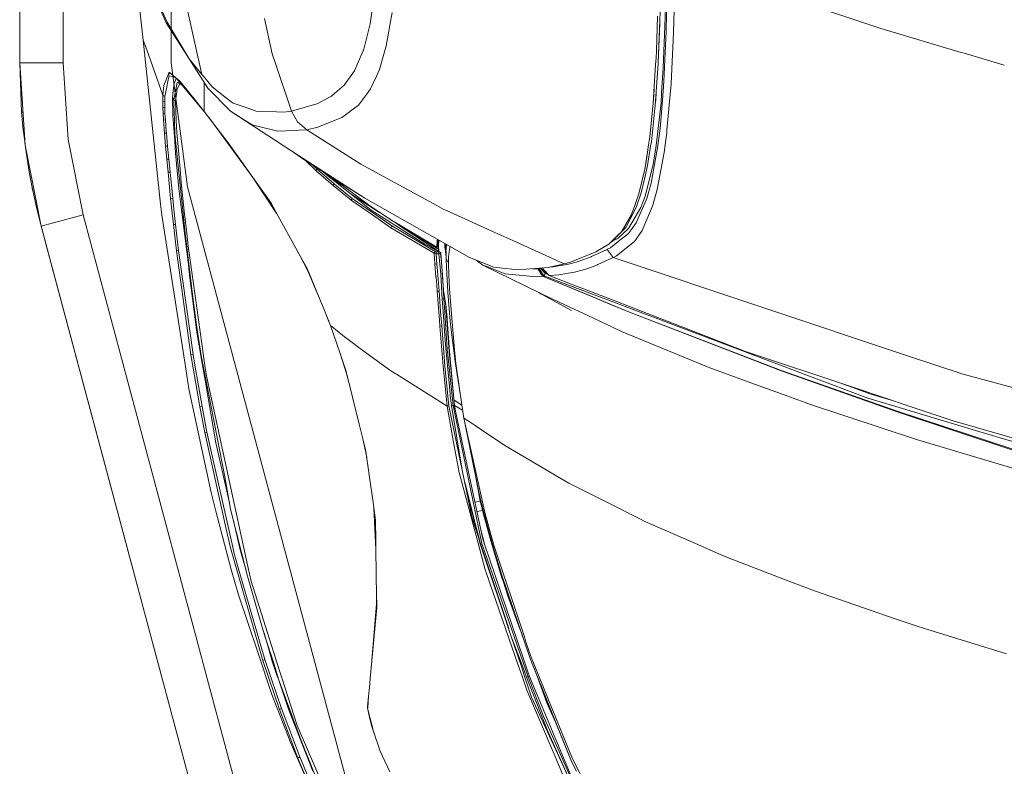
# Model space of a CAD drawing. Units: millimetres. Extents: x 967 to 8440, y -1530 to 1653.
# Drawn here: x 977 to 1373, y -994 to -694 of the extents above; entities that cross this region are included whole.
import ezdxf

# ---------------------------------------------------------------- set-up
doc = ezdxf.new("R2010")
doc.units = ezdxf.units.MM
doc.layers.add('1', color=7, linetype='Continuous', true_color=0xffffff)

msp = doc.modelspace()

# ---------------------------------------------------------------- linework, layer by layer
at = {"layer": '1', "color": 18, "linetype": 'Continuous', "lineweight": 13}
for p, q in [((994.200038, 711.175842), (994.200038, -711.175876)), ((1037.750052, 711.175842), (1037.750052, -711.175876)), ((976.749943, -711.175876), (976.749943, 439.200027)), ((1026.456162, -701.948079), (1022.514984, -665.556999)), ((1240.820453, -669.685277), (1240.062639, -699.090811)), ((1240.820453, -669.685277), (1323.476717, -697.310778)), ((1237.748191, -670.109244), (1237.088606, -697.966489)), ((1027.674958, -676.359984), (1035.731479, -694.99782)), ((1050.128385, -715.764257), (1043.427631, -685.595068)), ((1119.590566, -683.298381), (1118.012115, -694.469246)), ((1236.543104, -696.293267), (1236.826703, -688.849064)), ((1034.144923, -690.310153), (1036.184713, -694.70826)), ((1075.300142, -693.29861), (1078.400657, -707.494827)), ((1126.681492, -690.793964), (1125.782654, -695.903274)), ((1233.114526, -706.351074), (1233.539864, -692.355546)), ((1234.511539, -693.973573), (1234.642312, -690.678331)), ((1044.951841, -709.459575), (1035.731479, -694.99782)), ((1044.951841, -709.459575), (1036.184713, -694.70826)), ((1115.193889, -706.132086), (1117.873475, -695.450278)), ((1118.012115, -694.469246), (1117.873475, -695.450278)), ((1125.782654, -695.903274), (1125.358388, -698.314222)), ((1233.831331, -711.111339), (1234.511539, -693.973573)), ((1233.831331, -711.111339), (1234.469458, -695.273551)), ((1234.511539, -693.973573), (1234.469458, -695.273551)), ((1236.543104, -696.293267), (1235.903665, -713.079067)), ((1355.844185, -706.910463), (1323.476717, -697.310778)), ((1125.358388, -698.314222), (1124.307916, -704.285356)), ((1237.076685, -698.46824), (1236.16223, -718.493553)), ((1237.088606, -697.966489), (1237.076685, -698.46824)), ((1240.062639, -699.090811), (1239.176676, -716.551396)), ((1026.456162, -701.948079), (1027.886674, -705.930027)), ((1026.456162, -701.948079), (1033.514783, -768.008562)), ((1121.85888, -712.8872), (1124.307916, -704.285356)), ((1027.886674, -705.930027), (1034.448788, -724.195393)), ((1044.951841, -709.459575), (1052.538201, -721.313747)), ((1050.128385, -715.764257), (1044.951841, -709.459575)), ((1078.400657, -707.494827), (1078.814523, -708.726075)), ((1078.814523, -708.726077), (1078.814547, -708.726147)), ((1078.814548, -708.726148), (1079.15847, -709.749313)), ((1113.093778, -710.907968), (1115.111038, -706.320318)), ((1115.111038, -706.320318), (1115.193889, -706.132086)), ((1232.823893, -711.740585), (1232.978389, -709.296437)), ((1233.114526, -706.351074), (1232.978389, -709.296437)), ((1357.11281, -707.286688), (1355.844185, -706.910463)), ((1373.229153, -712.066563), (1357.11281, -707.286688)), ((976.749943, -711.175876), (977.523612, -730.984168)), ((981.860923, -711.175876), (976.749943, -711.175876)), ((978.919791, -744.304615), (976.749943, -711.175876)), ((981.931256, -711.175876), (981.860923, -711.175876)), ((994.200038, -711.175876), (981.931256, -711.175876)), ((994.200038, -711.175876), (996.220635, -742.028611)), ((1044.316338, -761.091011), (1037.750052, -711.175876)), ((1079.556748, -710.933956), (1079.15847, -709.749313)), ((1079.556748, -710.933956), (1086.160943, -730.579528)), ((1111.553237, -714.411768), (1113.093778, -710.907968)), ((1121.85888, -712.8872), (1121.601745, -713.79033)), ((1232.823893, -711.740585), (1232.125327, -722.796591)), ((1233.801529, -711.555036), (1232.6781, -728.294464)), ((1233.801529, -711.555036), (1233.18021, -720.842513)), ((1233.801529, -711.555036), (1233.831331, -711.111339)), ((1235.255882, -723.186227), (1235.903665, -713.079067)), ((1034.810826, -720.262619), (1036.461875, -716.167422)), ((1036.418721, -718.613061), (1036.800906, -716.716977)), ((1036.994025, -714.847716), (1036.461875, -716.167422)), ((1036.461875, -716.167422), (1037.179099, -715.010261)), ((1036.800906, -716.716977), (1036.883399, -716.30803)), ((1036.883399, -716.30803), (1037.04457, -716.356071)), ((1036.994025, -714.847716), (1039.382026, -716.945025)), ((1037.953541, -716.626676), (1037.04457, -716.356071)), ((1037.175447, -715.007053), (1037.156507, -715.003284)), ((1039.566174, -717.106749), (1037.953541, -716.626676)), ((1039.792747, -717.30573), (1039.300844, -718.559655)), ((1041.387841, -718.70658), (1039.382026, -716.945025)), ((1040.018983, -717.504416), (1048.123762, -727.267774)), ((1050.704762, -716.466221), (1050.128385, -715.764257)), ((1054.28426, -720.825943), (1050.704762, -716.466221)), ((1107.398793, -720.134529), (1111.553237, -714.411768)), ((1120.511219, -716.206404), (1118.064806, -721.62691)), ((1120.511219, -716.206404), (1121.601745, -713.79033)), ((1239.176676, -716.551396), (1239.024565, -719.548019)), ((1034.448788, -724.195393), (1034.798667, -720.29266)), ((1034.798667, -720.29266), (1034.810826, -720.262619)), ((1035.979435, -720.792206), (1035.429522, -723.520132)), ((1036.418721, -718.613061), (1035.979435, -720.792206)), ((1038.805649, -720.583769), (1038.427278, -723.285409)), ((1038.805649, -720.583769), (1038.971588, -719.398888)), ((1039.300844, -718.559655), (1038.971588, -719.398888)), ((1040.137574, -718.983265), (1039.562151, -721.921893)), ((1040.446803, -721.124264), (1040.121242, -721.76108)), ((1040.549085, -718.965205), (1040.137574, -718.983265)), ((1040.446803, -721.124264), (1041.235611, -719.581338)), ((1040.549085, -718.965205), (1041.207637, -718.936319)), ((1040.747806, -719.248863), (1042.173829, -720.100234)), ((1041.536585, -719.719784), (1041.235611, -719.581338)), ((1041.387841, -718.70658), (1048.016593, -726.91116)), ((1051.006716, -718.920704), (1051.014587, -720.688852)), ((1051.03831, -726.019355), (1051.014587, -720.688852)), ((1061.67464, -730.526777), (1052.538201, -721.313747)), ((1061.96551, -726.770195), (1054.28426, -720.825943)), ((1104.55887, -722.597452), (1107.398793, -720.134529)), ((1232.206897, -721.505604), (1232.081696, -724.244448)), ((1232.6781, -728.294464), (1233.18021, -720.842513)), ((1236.16223, -718.493553), (1235.661074, -724.594327)), ((1239.024565, -719.548019), (1237.385675, -738.208624)), ((1034.448788, -724.195393), (1034.393951, -726.516815)), ((1034.448788, -724.195393), (1034.82537, -724.422368)), ((1034.82537, -724.422368), (1035.201833, -724.649342)), ((1035.201833, -724.649342), (1035.129234, -726.8478)), ((1035.429522, -723.520132), (1035.201833, -724.649342)), ((1038.388059, -723.963948), (1038.326666, -725.022706)), ((1038.326666, -725.022706), (1038.410231, -731.832298)), ((1038.633291, -725.76819), (1038.326666, -725.022706)), ((1038.427278, -723.285409), (1038.388059, -723.963948)), ((1038.752362, -726.057681), (1039.562151, -721.921893)), ((1039.504096, -726.48439), (1039.961621, -722.738954)), ((1039.961621, -722.738954), (1040.068433, -721.864315)), ((1040.068433, -721.864315), (1040.121242, -721.76108)), ((1099.4421, -726.034675), (1102.282189, -724.501577)), ((1102.282194, -724.501574), (1102.497384, -724.385413)), ((1102.497384, -724.385413), (1104.55887, -722.597452)), ((1116.374537, -723.880383), (1114.738986, -726.060959)), ((1116.374537, -723.880383), (1118.064806, -721.62691)), ((1231.828734, -727.491053), (1232.125327, -722.796591)), ((1231.828734, -727.491053), (1232.081696, -724.244448)), ((1233.027443, -723.109764), (1232.841775, -726.21605)), ((1235.661074, -724.594327), (1234.593436, -737.591001)), ((1234.996244, -727.23821), (1235.255882, -723.186227)), ((1034.393951, -726.516815), (1034.423158, -728.984507)), ((1035.129234, -726.8478), (1034.393951, -726.516815)), ((1034.423158, -728.984507), (1035.152599, -729.201647)), ((1034.423158, -728.984507), (1034.519359, -731.530996)), ((1035.129234, -726.8478), (1035.152599, -729.201647)), ((1035.152599, -729.201647), (1035.16905, -729.602846)), ((1038.752362, -726.057681), (1038.633295, -725.768198)), ((1038.752362, -726.057681), (1039.128229, -726.271065)), ((1038.814563, -727.726951), (1038.752362, -726.057681)), ((1039.057895, -734.257253), (1038.814567, -727.727078)), ((1039.504096, -726.48439), (1039.128229, -726.271065)), ((1039.802834, -734.336408), (1039.504096, -726.48439)), ((1048.016593, -726.91116), (1051.058933, -730.676802)), ((1050.962744, -730.557744), (1048.123762, -727.267774)), ((1051.03831, -726.019355), (1051.058933, -730.676802)), ((1061.96551, -726.770195), (1062.719867, -727.354022)), ((1062.719867, -727.354022), (1067.075416, -728.895219)), ((1071.988746, -730.633827), (1067.075416, -728.895219)), ((1086.160943, -730.579528), (1096.449062, -727.650317)), ((1096.449062, -727.650317), (1096.816823, -727.451833)), ((1096.816823, -727.451833), (1097.970888, -726.828846)), ((1097.970888, -726.828846), (1099.4421, -726.034676)), ((1109.731307, -730.752123), (1113.155886, -728.171559)), ((1114.738986, -726.060959), (1113.155886, -728.171559)), ((1230.491444, -740.77973), (1231.828734, -727.491053)), ((1231.100246, -742.897483), (1232.546851, -729.509326)), ((1232.546851, -729.509326), (1232.6781, -728.294464)), ((1232.841775, -726.21605), (1232.777958, -726.812445)), ((1233.085558, -744.474562), (1234.996244, -727.23821)), ((977.523612, -730.984168), (978.044666, -730.943408)), ((977.523612, -730.984168), (978.177594, -738.067227)), ((1034.519359, -731.530996), (1035.253093, -731.658789)), ((1034.519359, -731.530996), (1034.665033, -734.134885)), ((1035.253093, -731.658789), (1035.16905, -729.602846)), ((1035.253093, -731.658789), (1035.407826, -734.198543)), ((1038.415834, -732.28571), (1038.410231, -731.832298)), ((1038.415834, -732.28571), (1039.173409, -742.469343)), ((1051.058933, -730.676802), (1061.109349, -743.89604)), ((1070.634052, -757.35304), (1052.736885, -732.8838)), ((1061.67464, -730.526777), (1067.509338, -734.310421)), ((1061.67464, -730.526777), (1088.95199, -748.489948)), ((1080.201074, -730.89573), (1071.988746, -730.633827)), ((1080.201074, -730.89573), (1083.086416, -730.98776)), ((1083.086416, -730.98776), (1086.160943, -730.579528)), ((1086.160943, -730.579528), (1088.621661, -734.819266)), ((1106.501862, -733.1858), (1103.776261, -734.264406)), ((1109.487101, -730.936142), (1106.501862, -733.1858)), ((1109.487101, -730.936142), (1109.731297, -730.752131)), ((1034.665033, -734.134885), (1035.407826, -734.198543)), ((1034.665033, -734.134885), (1035.044596, -739.39273)), ((1035.407826, -734.198543), (1035.766646, -738.829943)), ((1039.057895, -734.257253), (1039.265081, -739.816996)), ((1039.805338, -734.402271), (1039.802834, -734.336408)), ((1039.986297, -739.161285), (1039.805338, -734.402271)), ((1067.509338, -734.310421), (1070.328519, -736.138614)), ((1073.636696, -736.944171), (1070.328519, -736.138614)), ((1073.636696, -736.944171), (1080.645725, -738.65095)), ((1088.621661, -734.819266), (1092.316791, -738.050374)), ((1096.747085, -737.046274), (1092.316791, -738.050374)), ((1103.776261, -734.264406), (1096.747085, -737.046274)), ((978.80161, -742.500249), (978.177594, -738.067227)), ((978.919791, -744.304615), (978.523831, -740.526906)), ((1035.044596, -739.39273), (1035.809562, -739.384028)), ((1035.044596, -739.39273), (1035.488054, -744.661065)), ((1035.766646, -738.829943), (1035.809562, -739.384028)), ((1035.809562, -739.384028), (1036.271021, -744.620117)), ((1039.265081, -739.816996), (1040.723488, -753.943893)), ((1039.986297, -739.161285), (1040.513441, -745.010706)), ((1080.645725, -738.65095), (1083.965704, -738.480123)), ((1083.965704, -738.480123), (1086.226866, -738.363775)), ((1092.316791, -738.050374), (1086.226866, -738.363775)), ((1092.316791, -738.050374), (1114.177749, -751.963469)), ((1230.491444, -740.77973), (1229.831621, -745.030137)), ((1234.593436, -737.591001), (1233.629033, -745.342525)), ((1237.294838, -739.243361), (1236.260101, -747.279795)), ((1237.385675, -738.208624), (1237.294838, -739.243361)), ((978.919791, -744.304615), (980.420398, -754.199999)), ((985.391902, -776.867288), (978.919791, -744.304615)), ((1002.248095, -772.354262), (996.220635, -742.028611)), ((1035.488054, -744.661065), (1036.271021, -744.620117)), ((1035.488054, -744.661065), (1035.967037, -749.933036)), ((1036.271021, -744.620117), (1036.289498, -744.815918)), ((1036.765978, -749.876352), (1036.289498, -744.815918)), ((1039.173409, -742.469343), (1039.550945, -747.543307)), ((1040.513441, -745.010706), (1041.315481, -753.912243)), ((1061.109349, -743.89604), (1068.986341, -755.025121)), ((1229.831621, -745.030137), (1229.508445, -747.112902)), ((1230.806991, -744.731935), (1229.579374, -752.408596)), ((1230.806991, -744.731935), (1231.100246, -742.897483)), ((1232.668921, -746.935877), (1233.085558, -744.474562)), ((1233.072445, -748.335096), (1233.629033, -745.342525)), ((1039.550945, -747.543307), (1040.889308, -761.66937)), ((1087.14033, -747.296902), (1091.547534, -750.324341)), ((1115.694091, -765.631112), (1088.95199, -748.489948)), ((1228.457496, -753.883394), (1229.508445, -747.112902)), ((1229.508445, -747.112902), (1229.01313, -750.825139)), ((1233.072445, -748.335096), (1230.977341, -759.601148)), ((1231.810614, -752.007338), (1232.668921, -746.935877)), ((1236.260101, -747.279795), (1234.539077, -756.481441)), ((1035.967037, -749.933036), (1036.765978, -749.876352)), ((1035.967037, -749.933036), (1036.470339, -755.204531)), ((1036.765978, -749.876352), (1037.28275, -755.139443)), ((1115.694091, -765.631112), (1091.547534, -750.324341)), ((1091.792393, -750.47956), (1096.116707, -754.650446)), ((1095.063876, -752.55339), (1096.5368, -753.974947)), ((1144.764706, -768.621238), (1114.177749, -751.963469)), ((1228.457496, -753.883394), (1229.01313, -750.825139)), ((1228.559658, -756.748887), (1229.579374, -752.408596)), ((1228.587791, -764.818283), (1231.810614, -752.007338)), ((980.420398, -754.199999), (981.751727, -761.3339)), ((980.568694, -755.053657), (980.534885, -754.813478)), ((980.568694, -755.053657), (981.135653, -758.034127)), ((1036.470339, -755.204531), (1037.28275, -755.139443)), ((1036.470339, -755.204531), (1037.535235, -765.742274)), ((1037.28275, -755.139443), (1038.368747, -765.668424)), ((1043.385908, -779.735836), (1040.723488, -753.943893)), ((1041.80555, -759.350511), (1041.315481, -753.912243)), ((1070.634052, -757.35304), (1068.986341, -755.025121)), ((1096.116707, -754.650446), (1096.132562, -754.355463)), ((1096.116707, -754.650446), (1102.979705, -760.572466)), ((1096.351668, -754.066797), (1096.132562, -754.355463)), ((1096.351668, -754.066797), (1096.5368, -753.974947)), ((1096.5368, -753.974947), (1103.394315, -759.895834)), ((1099.113457, -755.120464), (1100.094959, -756.072971)), ((1100.094959, -756.072971), (1105.741069, -760.518941)), ((1106.59471, -761.191141), (1102.456327, -757.239546)), ((1226.100132, -763.859006), (1228.457496, -753.883394)), ((1226.96571, -763.533803), (1228.559658, -756.748887)), ((1234.539077, -756.481441), (1233.488485, -762.098225)), ((981.149802, -758.108496), (981.135653, -758.034127)), ((1043.038532, -770.802411), (1041.80555, -759.350511)), ((1141.776847, -1125.106531), (1044.316338, -761.091011)), ((1070.634052, -757.35304), (1080.269438, -771.87779)), ((1077.949449, -767.688724), (1070.634052, -757.35304)), ((1102.886006, -757.583948), (1102.58963, -757.324049)), ((1102.886006, -757.583948), (1117.771313, -768.761309)), ((1102.979705, -760.572466), (1103.394315, -759.895834)), ((1102.979705, -760.572466), (1110.283896, -766.387793)), ((1103.394315, -759.895834), (1104.287192, -760.607096)), ((1110.691592, -765.709134), (1104.287192, -760.607096)), ((1105.741069, -760.518941), (1112.965986, -766.208204)), ((1230.977341, -759.601148), (1229.246303, -765.772315)), ((981.751727, -761.3339), (983.645009, -769.955831)), ((981.934832, -762.234884), (981.839259, -761.732518)), ((981.934832, -762.234884), (982.251971, -763.61199)), ((1040.889308, -761.66937), (1041.690752, -768.178912)), ((1113.670871, -766.244324), (1109.783732, -763.702337)), ((1226.100132, -763.859006), (1224.976346, -766.974898)), ((1226.96571, -763.533803), (1225.244924, -768.569084)), ((1228.565022, -764.879557), (1226.900503, -769.354197)), ((1228.565022, -764.879557), (1228.587791, -764.818283)), ((1233.488485, -762.098225), (1231.716797, -768.506857)), ((1033.984467, -772.404762), (1033.514783, -768.008562)), ((1037.535235, -765.742274), (1038.368747, -765.668424)), ((1037.535235, -765.742274), (1038.542077, -775.048824)), ((1038.368747, -765.668424), (1038.845465, -770.013543)), ((1044.799983, -793.433904), (1041.690752, -768.178912)), ((1077.949449, -767.688724), (1080.842301, -772.912177)), ((1110.283896, -766.387793), (1110.691592, -765.709134)), ((1110.283896, -766.387793), (1118.781134, -772.345158)), ((1110.691592, -765.709134), (1126.544997, -776.827606)), ((1112.965986, -766.208204), (1118.282244, -770.394417)), ((1113.670871, -766.244324), (1121.604018, -771.432081)), ((1157.815382, -789.577576), (1115.694091, -765.631112)), ((1117.771313, -768.761309), (1119.970843, -770.23265)), ((1144.764706, -768.621238), (1147.605345, -770.168277)), ((1222.979709, -772.510799), (1224.272773, -768.925818)), ((1222.979709, -772.510799), (1224.366233, -769.019278)), ((1224.272773, -768.925818), (1224.976346, -766.974898)), ((1224.976346, -766.974898), (1224.366233, -769.019278)), ((1224.872753, -769.65818), (1225.244924, -768.569084)), ((1228.984043, -766.376587), (1224.985644, -775.591584)), ((1229.246303, -765.772315), (1228.984043, -766.376587)), ((1231.716797, -768.506857), (1230.788991, -770.697864)), ((985.391902, -776.867288), (983.645009, -769.955831)), ((984.40918, -772.979221), (984.66544, -774.091976)), ((1002.248095, -772.354262), (990.396785, -775.527256)), ((1002.248095, -772.354262), (1109.536217, -1173.076945)), ((1033.984467, -772.404882), (1033.984467, -772.404762)), ((1043.235823, -831.672581), (1033.984467, -772.404882)), ((1039.523408, -776.19228), (1038.845465, -770.013543)), ((1043.038532, -770.802411), (1043.994471, -779.680821)), ((1080.842301, -772.912177), (1087.985083, -785.809787)), ((1118.282244, -770.394417), (1139.913484, -784.093889)), ((1118.781134, -772.345158), (1126.15411, -777.51443)), ((1125.772521, -774.113449), (1119.970843, -770.23265)), ((1148.662254, -770.647856), (1147.605345, -770.168277)), ((1148.662254, -770.647856), (1168.123716, -779.479317)), ((1219.043538, -779.166671), (1222.979709, -772.510799)), ((1222.430155, -774.301859), (1224.872753, -769.65818)), ((1223.223612, -775.592955), (1226.900503, -769.354197)), ((1227.415726, -778.664621), (1230.788991, -770.697864)), ((985.391902, -776.867288), (984.66544, -774.091976)), ((990.328835, -775.545435), (985.391902, -776.867288)), ((986.140059, -779.662388), (985.391902, -776.867288)), ((1092.680024, -1177.58997), (985.391902, -776.867288)), ((990.328835, -775.545435), (990.396785, -775.527256)), ((1038.542077, -775.048824), (1038.674399, -776.272627)), ((1039.523408, -776.19228), (1038.674399, -776.272627)), ((1038.674399, -776.272627), (1039.893791, -786.794873)), ((1039.523408, -776.19228), (1040.754124, -786.706897)), ((1125.772521, -774.113449), (1144.726083, -785.425159)), ((1125.772521, -774.113449), (1144.884869, -785.858425)), ((1126.544997, -776.827606), (1126.15411, -777.51443)), ((1126.544997, -776.827606), (1144.051239, -787.103566)), ((1128.77785, -776.123302), (1145.349182, -786.959922)), ((1220.803305, -777.394625), (1222.430155, -774.301859)), ((1221.90325, -777.833136), (1223.223612, -775.592955)), ((1224.985644, -775.591584), (1223.668143, -777.441653)), ((986.753987, -781.955438), (986.140059, -779.662388)), ((1045.246288, -797.75724), (1043.385908, -779.735836)), ((1043.388769, -779.741915), (1046.301171, -804.428431)), ((1044.560119, -784.935149), (1043.994471, -779.680821)), ((1126.15411, -777.51443), (1143.681094, -787.806603)), ((1168.123844, -779.479375), (1175.290205, -782.731414)), ((1215.330169, -783.04443), (1217.784449, -780.510934)), ((1216.855094, -781.27447), (1217.603728, -780.553373)), ((1219.043538, -779.166671), (1217.603728, -780.553373)), ((1217.603728, -780.553373), (1218.108818, -780.086013)), ((1221.960112, -779.840203), (1217.764661, -783.129903)), ((1221.90325, -777.833136), (1217.776224, -781.769487)), ((1220.803305, -777.394625), (1217.784449, -780.510934)), ((1219.043538, -779.166671), (1218.108818, -780.086013)), ((1223.668143, -777.441653), (1221.960112, -779.840203)), ((1224.383995, -783.031078), (1226.217911, -780.389699)), ((1227.415726, -778.664621), (1226.217911, -780.389699)), ((986.753987, -781.955438), (986.754172, -781.955388)), ((986.753987, -781.955438), (1092.680024, -1177.58997)), ((986.784028, -782.067554), (986.753987, -781.955438)), ((986.784028, -782.067554), (986.784193, -782.067517)), ((1092.680024, -1177.58997), (986.784028, -782.067554)), ((1046.701476, -800.115379), (1044.560119, -784.935149)), ((1145.538494, -787.176284), (1139.913484, -784.093889)), ((1146.035477, -787.321778), (1139.913484, -784.093889)), ((1144.834802, -782.557281), (1144.726083, -785.425159)), ((1144.834802, -782.557281), (1144.937361, -782.256265)), ((1145.230914, -782.423154), (1144.884869, -785.858425)), ((1145.375773, -786.067279), (1145.394251, -784.67724)), ((1145.392117, -784.837781), (1145.471416, -787.02437)), ((1145.394251, -784.67724), (1145.578276, -782.620633)), ((1147.973582, -785.243543), (1147.903098, -783.942322)), ((1148.334988, -784.187857), (1148.426328, -789.952173)), ((1148.593798, -784.334994), (1148.410842, -787.246379)), ((1175.290207, -782.731415), (1175.29023, -782.731426)), ((1175.290236, -782.731428), (1196.007773, -792.132887)), ((1208.738133, -787.193509), (1213.935658, -784.0862)), ((1213.935658, -784.0862), (1216.855094, -781.27447)), ((1214.342218, -783.694639), (1214.615151, -783.515009)), ((1214.615151, -783.515009), (1215.330169, -783.04443)), ((1217.764661, -783.129903), (1214.656278, -785.567256)), ((1215.382873, -782.990024), (1217.395112, -781.963857)), ((1224.383995, -783.031078), (1217.073724, -788.849863)), ((1217.395112, -781.963857), (1217.776224, -781.769487)), ((1039.893791, -786.794873), (1040.754124, -786.706897)), ((1039.893791, -786.794873), (1045.718953, -828.751298)), ((1040.754124, -786.706897), (1042.480633, -799.082848)), ((1087.985083, -785.809787), (1089.577958, -788.686129)), ((1087.985083, -785.809787), (1090.641563, -790.754943)), ((1089.577958, -788.686129), (1092.485234, -794.34106)), ((1092.477247, -793.921145), (1089.577958, -788.686129)), ((1144.051239, -787.103566), (1143.681094, -787.806603)), ((1143.681094, -787.806603), (1143.983409, -792.049559)), ((1144.418761, -787.994894), (1143.681094, -787.806603)), ((1144.051239, -787.103566), (1144.189879, -787.153097)), ((1144.189879, -787.153097), (1144.214317, -787.159892)), ((1144.225046, -787.161442), (1144.214317, -787.159892)), ((1144.418761, -787.180456), (1144.225046, -787.161442)), ((1144.415542, -787.555607), (1144.418761, -787.180456)), ((1144.415542, -787.555607), (1144.418761, -787.994894)), ((1145.479366, -787.178072), (1144.418761, -787.180456)), ((1145.479366, -787.992629), (1144.418761, -787.994894)), ((1144.418761, -787.994894), (1144.744679, -792.220386)), ((1144.726083, -785.425159), (1144.884869, -785.858425)), ((1144.884869, -785.858425), (1145.375773, -786.067279)), ((1145.375801, -786.065219), (1145.40641, -786.990095)), ((1145.479366, -787.178072), (1145.476028, -787.553164)), ((1145.479366, -787.992629), (1145.476028, -787.553164)), ((1145.538494, -787.176284), (1145.479366, -787.178072)), ((1145.772979, -787.953766), (1145.479366, -787.992629)), ((1145.479366, -787.992629), (1146.034762, -793.579193)), ((1146.035477, -787.321778), (1145.538494, -787.176284)), ((1145.772979, -787.953766), (1146.098301, -787.840398)), ((1146.266028, -787.559482), (1146.035477, -787.321778)), ((1146.155164, -787.810358), (1146.035477, -787.321778)), ((1146.098301, -787.840398), (1146.155164, -787.810358)), ((1146.155164, -787.810358), (1146.316692, -787.745508)), ((1146.645233, -791.36053), (1146.155164, -787.810358)), ((1146.316692, -787.745508), (1146.266028, -787.559482)), ((1146.645233, -791.36053), (1146.316692, -787.745508)), ((1148.283407, -788.123342), (1147.973582, -785.243543)), ((1148.417035, -789.36572), (1148.283407, -788.123342)), ((1148.426339, -789.954039), (1148.410842, -787.246379)), ((1148.426339, -789.952847), (1148.410842, -787.246379)), ((1149.423525, -789.401861), (1149.859831, -786.220106)), ((1149.934694, -785.674664), (1149.859831, -786.220106)), ((1150.090978, -785.271736), (1149.934694, -785.674664)), ((1150.186144, -785.240261), (1150.090978, -785.271736)), ((1200.882599, -790.405186), (1207.742855, -787.60049)), ((1213.309094, -786.273154), (1207.053706, -789.180311)), ((1208.738133, -787.193509), (1207.742855, -787.60049)), ((1213.43331, -786.209973), (1213.309094, -786.273154)), ((1213.309094, -786.273154), (1215.722606, -789.556714)), ((1213.309094, -786.273154), (1215.722606, -789.556714)), ((1214.656278, -785.567256), (1213.43331, -786.209973)), ((1217.073724, -788.849863), (1215.847179, -789.493533)), ((1143.983409, -792.049559), (1144.744679, -792.220386)), ((1143.983409, -792.049559), (1144.38574, -797.273191)), ((1144.744679, -792.220386), (1144.840881, -793.426009)), ((1146.89295, -794.848653), (1146.645233, -791.36053)), ((1148.426339, -789.954039), (1149.373338, -791.791352)), ((1148.426339, -789.954158), (1148.426339, -789.954039)), ((1148.435399, -790.459367), (1148.426339, -789.954158)), ((1148.435399, -790.459367), (1148.818418, -798.684331)), ((1149.373338, -791.791352), (1149.423525, -789.401861)), ((1149.373576, -792.24238), (1149.373338, -791.791352)), ((1149.68805, -799.766632), (1149.373576, -792.24238)), ((1157.815382, -789.577576), (1167.695209, -793.374332)), ((1160.589079, -790.64349), (1163.30342, -792.558046)), ((1163.30342, -792.558046), (1164.169714, -792.901965)), ((1163.30342, -792.558046), (1186.02328, -803.791734)), ((1172.17426, -796.079549), (1164.169714, -792.901965)), ((1196.007773, -792.132887), (1189.562365, -793.557199)), ((1191.54124, -793.266925), (1197.768852, -792.189511)), ((1198.540613, -791.362735), (1196.007773, -792.132887)), ((1197.768852, -792.189511), (1200.875089, -791.375967)), ((1198.540613, -791.362735), (1200.882599, -790.405186)), ((1200.875089, -791.375967), (1203.964993, -790.371867)), ((1203.964993, -790.371867), (1206.817195, -789.271566)), ((1209.447309, -792.44289), (1206.347629, -793.627592)), ((1206.817195, -789.271566), (1207.053706, -789.180311)), ((1209.550068, -792.395624), (1209.447309, -792.44289)), ((1209.550068, -792.395624), (1215.722606, -789.556714)), ((1215.847179, -789.493533), (1215.722606, -789.556714)), ((1215.722606, -789.556714), (1335.005566, -829.34353)), ((1092.477247, -793.921145), (1092.485234, -794.34106)), ((1097.191021, -805.323275), (1092.477247, -793.921145)), ((1097.191021, -805.323275), (1092.485234, -794.34106)), ((1145.610973, -803.082021), (1144.840881, -793.426009)), ((1146.034762, -793.579193), (1146.303102, -796.278092)), ((1146.303102, -796.278092), (1146.308109, -796.328219)), ((1146.867081, -806.299599), (1146.308109, -796.328219)), ((1146.965787, -796.210142), (1146.89295, -794.848653)), ((1146.929428, -795.407566), (1146.89295, -794.848653)), ((1147.303149, -801.127585), (1146.929428, -795.407566)), ((1147.500083, -806.19553), (1146.965787, -796.210142)), ((1167.695209, -793.374332), (1167.730853, -793.378266)), ((1169.913694, -793.619605), (1167.730853, -793.378266)), ((1169.913694, -793.619605), (1177.401468, -794.447454)), ((1172.196791, -796.08843), (1172.17426, -796.079549)), ((1184.89866, -797.257694), (1172.196791, -796.08843)), ((1177.401468, -794.447454), (1180.644199, -794.210049)), ((1180.644199, -794.210049), (1189.562365, -793.557199)), ((1185.563847, -794.259461), (1183.102646, -794.03008)), ((1185.563847, -794.259461), (1185.587689, -794.257196)), ((1185.563847, -794.259461), (1187.300369, -796.998533)), ((1185.587689, -794.257196), (1186.0625, -794.163974)), ((1187.318847, -796.981486), (1185.587689, -794.257196)), ((1186.0625, -794.163974), (1186.062619, -794.163915)), ((1186.062619, -794.163915), (1186.202332, -794.130715)), ((1186.062619, -794.163915), (1187.802717, -796.891662)), ((1186.202332, -794.130715), (1186.430141, -793.961021)), ((1186.430141, -793.961021), (1186.490819, -793.819102)), ((1186.490819, -793.819102), (1186.499239, -793.781434)), ((1186.490819, -793.819102), (1188.324496, -795.919748)), ((1186.608538, -793.773433), (1188.432381, -795.511159)), ((1187.228696, -793.728034), (1187.428711, -793.739054)), ((1187.318847, -796.981486), (1187.802479, -796.891721)), ((1187.425826, -793.713603), (1187.47966, -794.188412)), ((1187.47966, -794.188412), (1189.90545, -796.807917)), ((1187.802479, -796.891721), (1187.802717, -796.891662)), ((1187.802717, -796.891662), (1187.941834, -796.848687)), ((1187.802717, -796.891662), (1209.504634, -805.082365)), ((1187.941834, -796.848687), (1188.174054, -796.490046)), ((1188.174054, -796.490046), (1188.324496, -795.919748)), ((1188.324496, -795.919748), (1188.432381, -795.511159)), ((1188.324496, -795.919748), (1189.488387, -796.35755)), ((1188.508592, -795.299512), (1188.432381, -795.511159)), ((1188.432381, -795.511159), (1188.874798, -795.694961)), ((1189.90545, -796.807917), (1193.880364, -796.508762)), ((1189.90545, -796.807917), (1199.826551, -800.634274)), ((1190.530999, -793.34315), (1191.54124, -793.266925)), ((1200.128838, -795.439514), (1193.880364, -796.508762)), ((1203.246281, -794.628473), (1200.128838, -795.439514)), ((1204.28768, -794.292388), (1203.246281, -794.628473)), ((1206.347629, -793.627592), (1204.287685, -794.292387)), ((1046.600744, -828.615459), (1042.480633, -799.082848)), ((1045.246288, -797.75724), (1047.116086, -810.588154)), ((1045.246288, -797.75724), (1048.027322, -819.649073)), ((1046.701476, -800.115379), (1051.477358, -833.972367)), ((1144.403622, -797.501), (1144.38574, -797.273191)), ((1144.403622, -797.501), (1144.657418, -800.714525)), ((1144.657418, -800.714525), (1144.840404, -803.029629)), ((1148.818418, -798.684331), (1148.955032, -800.724658)), ((1149.171635, -803.427013), (1148.955032, -800.724658)), ((1149.817273, -801.6831), (1149.68805, -799.766632)), ((1184.89866, -797.257694), (1187.300369, -796.998533)), ((1187.300369, -796.998533), (1187.318847, -796.981486)), ((1187.300369, -796.998533), (1206.452478, -804.975783)), ((1187.318847, -796.981486), (1206.578557, -804.980186)), ((1199.826553, -800.634274), (1211.544392, -805.153594)), ((1046.301171, -804.428431), (1046.704099, -807.509037)), ((1144.840404, -803.029629), (1145.746514, -814.699682)), ((1145.610973, -803.082021), (1144.840404, -803.029629)), ((1145.610973, -803.082021), (1146.247312, -811.332735)), ((1147.371337, -802.172156), (1147.303149, -801.127585)), ((1147.448227, -802.953097), (1147.371337, -802.172156)), ((1147.912905, -806.090208), (1147.448227, -802.953097)), ((1150.114819, -815.195712), (1149.171635, -803.427013)), ((1149.850413, -802.131148), (1149.817273, -801.6831)), ((1150.841281, -815.549942), (1149.850413, -802.131148)), ((1185.737848, -803.650604), (1186.917796, -804.293625)), ((1186.02328, -803.791734), (1187.107685, -804.300256)), ((1186.917835, -804.293646), (1192.803275, -807.50096)), ((1187.10773, -804.300277), (1193.755314, -807.417604)), ((1046.704099, -807.509037), (1046.9089, -809.048744)), ((1099.485442, -810.873004), (1097.191021, -805.323275)), ((1147.500083, -806.19553), (1146.867081, -806.299599)), ((1147.219226, -811.314913), (1146.867081, -806.299599)), ((1147.500083, -806.19553), (1147.912905, -806.090208)), ((1147.772834, -809.4776), (1147.500083, -806.19553)), ((1148.201987, -807.749005), (1147.912905, -806.090208)), ((1148.278877, -808.510097), (1148.201987, -807.749005)), ((1148.854181, -816.535803), (1148.201987, -807.749005)), ((1148.824736, -813.917013), (1148.278877, -808.510097)), ((1192.803361, -807.501007), (1198.914215, -810.831162)), ((1193.755314, -807.417604), (1194.023967, -807.543588)), ((1194.024067, -807.543635), (1207.748458, -813.979658)), ((1206.452481, -804.975784), (1206.452511, -804.975797)), ((1206.452548, -804.975812), (1214.318897, -808.25231)), ((1206.57856, -804.980187), (1206.578591, -804.9802)), ((1206.578628, -804.980216), (1214.470068, -808.257589)), ((1209.504637, -805.082366), (1209.504689, -805.082386)), ((1209.504711, -805.082394), (1294.815466, -837.280246)), ((1211.544394, -805.153595), (1269.080326, -827.343973)), ((1214.318934, -808.252325), (1222.971365, -811.856242)), ((1214.470104, -808.257604), (1222.954556, -811.78126)), ((1046.934649, -809.241208), (1046.9089, -809.048744)), ((1046.934649, -809.241208), (1046.960518, -809.433671)), ((1047.012255, -809.818479), (1046.960518, -809.433671)), ((1047.116086, -810.588154), (1047.012255, -809.818479)), ((1047.116086, -810.588154), (1047.968671, -816.741856)), ((1099.485442, -810.873004), (1101.100489, -814.900728)), ((1101.012275, -814.566227), (1099.485442, -810.873004)), ((1146.247312, -811.332735), (1146.69089, -817.083927)), ((1147.219226, -811.314913), (1148.031756, -822.888645)), ((1148.940369, -826.423677), (1147.772834, -809.4776)), ((1283.743069, -835.117015), (1222.954556, -811.78126)), ((1222.971365, -811.856242), (1283.759281, -835.301551)), ((1047.968671, -816.741856), (1049.791023, -829.031261)), ((1101.012275, -814.566227), (1101.966664, -816.874894)), ((1101.311493, -815.290036), (1101.100489, -814.900728)), ((1145.746514, -814.699682), (1145.933911, -817.112955)), ((1148.992702, -816.401991), (1148.824736, -813.917013)), ((1148.992702, -816.401991), (1148.854181, -816.535803)), ((1149.660155, -827.418717), (1148.854181, -816.535803)), ((1149.769351, -827.430221), (1148.992702, -816.401991)), ((1150.540516, -818.698498), (1150.114819, -815.195712)), ((1151.880428, -826.663109), (1150.841281, -815.549942)), ((1219.068453, -819.288107), (1207.748458, -813.979658)), ((1048.027322, -819.649073), (1050.079867, -831.465396)), ((1101.966664, -816.874894), (1105.771586, -828.155013)), ((1103.887126, -818.481537), (1101.966664, -816.874894)), ((1103.887126, -818.481537), (1107.536003, -821.432801)), ((1146.69089, -817.083927), (1145.933911, -817.112955)), ((1145.933911, -817.112955), (1147.205397, -833.292934)), ((1146.69089, -817.083927), (1147.943661, -833.212885)), ((1152.200624, -832.356068), (1150.540516, -818.698498)), ((1254.026934, -833.675715), (1219.068453, -819.288107)), ((1107.536003, -821.432801), (1108.47716, -822.194072)), ((1108.47716, -822.194072), (1114.95392, -826.923462)), ((1148.466036, -827.506574), (1148.031756, -822.888645)), ((1045.718953, -828.751298), (1046.600744, -828.615459)), ((1046.600744, -828.615459), (1047.333643, -832.898172)), ((1105.771586, -828.155013), (1107.287094, -832.64825)), ((1105.771586, -828.155013), (1108.337805, -836.244973)), ((1114.95392, -826.923462), (1126.205727, -835.139664)), ((1149.640605, -839.996787), (1148.466036, -827.506574)), ((1149.048492, -827.47707), (1148.940369, -826.423677)), ((1151.267573, -849.110337), (1149.048492, -827.47707)), ((1149.769351, -827.430221), (1149.660155, -827.418717)), ((1151.830479, -849.103781), (1149.660155, -827.418717)), ((1151.901767, -849.274369), (1149.769351, -827.430221)), ((1152.39422, -832.157525), (1151.880428, -826.663109)), ((1269.080326, -827.343973), (1314.208791, -842.434677)), ((1044.916794, -842.441353), (1043.235823, -831.672581)), ((1045.718953, -828.751298), (1047.542378, -839.430245)), ((1059.36484, -877.827557), (1049.791023, -829.031261)), ((1050.079867, -831.465396), (1051.516339, -839.735302)), ((1154.359566, -846.059036), (1152.200624, -832.356068)), ((1154.745385, -848.788055), (1152.39422, -832.157525)), ((1355.802938, -836.280438), (1335.005566, -829.34353)), ((1050.169393, -849.467429), (1047.333643, -832.898172)), ((1051.477358, -833.972367), (1051.932141, -837.196561)), ((1107.287094, -832.64825), (1108.066007, -834.957274)), ((1108.304426, -835.909756), (1108.066007, -834.957274)), ((1108.304426, -835.909756), (1113.498971, -856.657478)), ((1108.337805, -836.244973), (1109.168345, -839.360368)), ((1126.205727, -835.139664), (1127.996966, -836.268457)), ((1127.996966, -836.268457), (1128.474638, -836.569461)), ((1148.875043, -849.425408), (1128.474638, -836.569461)), ((1147.205397, -833.292934), (1148.875043, -849.425408)), ((1147.943661, -833.212885), (1148.644373, -840.001556)), ((1254.026934, -833.675715), (1268.193886, -838.868531)), ((1325.109884, -849.688681), (1283.743069, -835.117015)), ((1292.964384, -838.565859), (1283.759281, -835.301551)), ((1356.160209, -836.399587), (1355.802938, -836.280438)), ((1484.930262, -870.829197), (1356.160209, -836.399587)), ((1047.542378, -839.430245), (1049.284622, -849.63456)), ((1051.516339, -839.735302), (1055.760071, -864.166292)), ((1051.932141, -837.196561), (1060.68556, -877.475592)), ((1148.644373, -840.001556), (1149.603292, -849.290224)), ((1149.640605, -839.996787), (1150.22628, -846.224102)), ((1268.193886, -838.868531), (1284.218237, -844.742211)), ((1292.964384, -838.565859), (1330.063269, -851.721915)), ((1294.815466, -837.280246), (1318.208501, -846.109244)), ((1312.171146, -841.906639), (1308.018673, -840.364736)), ((1044.916794, -842.441353), (1053.825185, -884.16216)), ((1312.171146, -841.906639), (1319.027826, -844.452652)), ((1314.208791, -842.434677), (1334.930226, -849.363776)), ((1319.027826, -844.452652), (1328.628783, -847.256619)), ((1150.594756, -849.16267), (1150.22628, -846.224102)), ((1154.781047, -849.000512), (1151.682533, -847.028571)), ((1284.218237, -844.742211), (1293.036386, -847.974452)), ((1293.036386, -847.974452), (1293.926522, -848.300728)), ((1337.865159, -862.789127), (1293.926522, -848.300728)), ((1318.208501, -846.109244), (1326.911733, -848.727974)), ((1050.169393, -849.467429), (1049.284622, -849.63456)), ((1049.284622, -849.63456), (1051.245972, -860.04922)), ((1050.169393, -849.467429), (1052.130982, -859.865221)), ((1149.603292, -849.290224), (1148.875043, -849.425408)), ((1148.875043, -849.425408), (1151.338384, -863.160821)), ((1156.552121, -882.98628), (1149.603292, -849.290224)), ((1151.267573, -849.110337), (1150.594756, -849.16267)), ((1150.594756, -849.16267), (1154.763413, -874.312531)), ((1151.830479, -849.103781), (1151.267573, -849.110337)), ((1151.267573, -849.110337), (1162.874147, -904.683443)), ((1151.866123, -849.189075), (1151.830479, -849.103781)), ((1151.88472, -849.522504), (1151.830479, -849.103781)), ((1151.901767, -849.274369), (1151.866123, -849.189075)), ((1151.88472, -849.522504), (1151.920482, -849.608453)), ((1151.88472, -849.522504), (1163.26575, -902.956458)), ((1155.120815, -851.024693), (1151.887758, -849.130868)), ((1151.956126, -849.694463), (1151.901767, -849.274369)), ((1151.956126, -849.694463), (1151.920482, -849.608453)), ((1152.018117, -850.148803), (1151.920482, -849.608453)), ((1152.10766, -850.569208), (1151.956126, -849.694463)), ((1155.65221, -854.190501), (1154.745385, -848.788055)), ((1330.054447, -851.430448), (1325.109884, -849.688681)), ((1326.911733, -848.727974), (1365.671322, -860.390338)), ((1376.719639, -866.714867), (1330.054447, -851.430448)), ((1376.717493, -867.129418), (1330.063269, -851.721915)), ((1334.930226, -849.363776), (1352.653071, -855.290207)), ((1155.65221, -854.190501), (1158.917494, -856.389218)), ((1155.774996, -854.819866), (1155.65221, -854.190501)), ((1155.652448, -854.191514), (1155.65221, -854.190501)), ((1164.124057, -892.797204), (1155.652448, -854.191514)), ((1155.774996, -854.819866), (1161.526844, -883.292171)), ((1158.917498, -856.389221), (1160.137589, -857.210783)), ((1352.653071, -855.290207), (1441.161558, -880.85148)), ((1051.245972, -860.04922), (1052.130982, -859.865221)), ((1051.245972, -860.04922), (1060.316846, -900.720509)), ((1052.130982, -859.865221), (1062.529847, -906.119021)), ((1116.052791, -866.857918), (1113.498971, -856.657478)), ((1160.137589, -857.210783), (1162.703201, -858.938368)), ((1172.066614, -865.243348), (1162.703201, -858.938368)), ((1055.760071, -864.166292), (1061.206125, -888.269979)), ((1114.967911, -862.524701), (1116.49768, -870.046994)), ((1151.338384, -863.160821), (1153.663918, -876.127931)), ((1349.528238, -866.291913), (1337.865159, -862.789127)), ((1365.671322, -860.390338), (1449.015781, -885.467859)), ((1119.026825, -888.176533), (1116.052791, -866.857918)), ((1172.066614, -865.243348), (1179.855272, -869.815084)), ((1382.781073, -876.278909), (1349.528238, -866.291913)), ((1179.855272, -869.815084), (1193.067118, -877.570006)), ((1161.311313, -904.60709), (1153.663918, -876.127931)), ((1061.657235, -890.828344), (1059.36484, -877.827557)), ((1068.614289, -913.960131), (1060.68556, -877.475592)), ((1156.770393, -883.086654), (1155.658105, -878.651044)), ((1161.510155, -883.957716), (1160.470741, -878.064341)), ((1197.909757, -880.412491), (1193.067118, -877.570006)), ((1156.552121, -882.98628), (1158.827111, -894.018146)), ((1156.552121, -882.98628), (1162.22851, -904.278549)), ((1162.222218, -904.824929), (1156.552121, -882.98628)), ((1156.770393, -883.086654), (1162.221596, -904.825064)), ((1156.770393, -883.086654), (1162.222282, -904.824915)), ((1161.526844, -883.292171), (1161.510155, -883.957716)), ((1162.22696, -887.611123), (1161.510155, -883.957716)), ((1162.295267, -886.923762), (1161.526844, -883.292171)), ((1197.909757, -880.412491), (1212.638184, -887.829872)), ((1055.796072, -891.717049), (1053.825185, -884.16216)), ((1160.087396, -888.034081), (1161.330268, -887.839528)), ((1162.22696, -887.611123), (1161.330268, -887.839528)), ((1162.295267, -886.923762), (1162.22696, -887.611123)), ((1162.22696, -887.611123), (1162.680313, -889.670106)), ((1162.295267, -886.923762), (1162.780806, -889.057311)), ((1226.776287, -894.949945), (1212.638184, -887.829872)), ((1061.897442, -915.10466), (1055.796072, -891.717049)), ((1061.657235, -890.828344), (1068.501875, -917.870136)), ((1119.026825, -888.176533), (1120.012924, -895.245346)), ((1120.19746, -907.155665), (1119.348037, -890.47913)), ((1160.890453, -891.804435), (1161.697671, -891.688558)), ((1163.096592, -891.345712), (1161.697671, -891.688558)), ((1163.096592, -891.345712), (1162.680313, -889.670106)), ((1163.211748, -890.793296), (1162.780806, -889.057311)), ((1163.096592, -891.345712), (1163.211748, -890.793296)), ((1166.16945, -902.668389), (1163.096592, -891.345712)), ((1164.045617, -893.871816), (1163.211748, -890.793296)), ((1062.839755, -895.500241), (1065.376684, -906.72824)), ((1120.143577, -903.673204), (1120.012924, -895.245346)), ((1161.545159, -902.217204), (1158.827111, -894.018146)), ((1166.270181, -902.085515), (1164.045617, -893.871816)), ((1164.124057, -892.797204), (1167.626545, -905.341955)), ((1228.154942, -895.64428), (1226.776287, -894.949945)), ((1248.837635, -904.701563), (1228.154942, -895.64428)), ((1162.477356, -899.25495), (1163.898274, -904.768201)), ((1061.584756, -906.405302), (1060.316846, -900.720509)), ((1120.19746, -907.155665), (1120.143577, -903.673204)), ((1163.78586, -904.493841), (1163.26575, -902.956458)), ((1170.819804, -918.065818), (1166.16945, -902.668389)), ((1166.270181, -902.085515), (1167.594597, -906.491669)), ((1074.594542, -951.782974), (1061.584756, -906.405302)), ((1063.108489, -908.693226), (1062.529847, -906.119021)), ((1066.982076, -912.312838), (1065.376684, -906.72824)), ((1120.19746, -907.155665), (1120.492503, -926.195654)), ((1161.311313, -904.60709), (1164.184377, -915.306362)), ((1162.221596, -904.825064), (1162.224218, -904.832634)), ((1162.224218, -904.832634), (1162.222223, -904.82495)), ((1162.222288, -904.824939), (1162.224218, -904.832634)), ((1162.224218, -904.832634), (1174.715087, -942.088934)), ((1173.701776, -938.888555), (1162.22851, -904.278549)), ((1162.874147, -904.683443), (1162.878916, -904.706272)), ((1181.50799, -958.327862), (1162.878916, -904.706272)), ((1163.817212, -904.586645), (1163.78586, -904.493841)), ((1163.817212, -904.586645), (1179.558882, -951.122546)), ((1163.898274, -904.768201), (1163.961128, -905.012093)), ((1170.891091, -917.458268), (1167.594597, -906.491669)), ((1167.626545, -905.341955), (1180.103824, -942.717167)), ((1248.837635, -904.701563), (1260.388061, -909.759673)), ((1064.510509, -913.557144), (1063.108489, -908.693226)), ((1260.388061, -909.759673), (1263.560817, -910.985502)), ((1288.262412, -920.529219), (1263.560817, -910.985502)), ((1064.876243, -925.339552), (1061.897442, -915.10466)), ((1075.42257, -951.413485), (1064.510509, -913.557144)), ((1066.982076, -912.312838), (1067.929053, -915.607033)), ((1068.614289, -913.960131), (1069.893762, -919.84764)), ((1164.567515, -916.410478), (1164.184377, -915.306362)), ((1068.501875, -917.870136), (1074.155375, -937.505456)), ((1164.567515, -916.410478), (1177.63488, -954.061659)), ((1170.891091, -917.458268), (1170.819804, -918.065818)), ((1171.408221, -919.873329), (1170.819804, -918.065818)), ((1170.891091, -917.458268), (1173.409149, -925.153526)), ((1181.994794, -950.140715), (1170.891091, -917.458268)), ((1069.893762, -919.84764), (1081.559584, -956.402751)), ((1173.326656, -925.766083), (1171.408221, -919.873329)), ((1296.734855, -923.802706), (1288.262412, -920.529219)), ((1072.578117, -948.455723), (1064.876243, -925.339552)), ((1120.511616, -927.42888), (1118.263366, -955.105164)), ((1120.558903, -930.479976), (1120.492503, -926.195654)), ((1178.309459, -939.420249), (1173.326656, -925.766083)), ((1182.0026, -950.17243), (1173.409149, -925.153526)), ((1329.323575, -935.000273), (1296.734855, -923.802706)), ((1117.891356, -959.095868), (1120.558903, -930.479976)), ((1329.323575, -935.000273), (1338.168427, -938.039395)), ((1074.155375, -937.505456), (1075.655386, -942.376526)), ((1343.292996, -939.613553), (1338.168427, -938.039395)), ((1374.114677, -949.081334), (1343.292996, -939.613553)), ((1075.189943, -940.865066), (1076.925322, -946.90183)), ((1075.655386, -942.376526), (1077.191159, -947.231802)), ((1174.715087, -942.088934), (1179.288909, -954.325231)), ((1174.715087, -942.088934), (1178.774402, -954.190525)), ((1180.103824, -942.717167), (1180.346099, -943.442899)), ((1180.346104, -943.442912), (1182.463571, -949.785741)), ((1078.284189, -951.629194), (1076.925322, -946.90183)), ((1077.191159, -947.231802), (1077.385589, -947.837623)), ((1078.258321, -965.503904), (1072.578117, -948.455723)), ((1074.594542, -951.782974), (1075.42257, -951.413485)), ((1075.42257, -951.413485), (1078.096911, -959.281119)), ((1077.483103, -948.140415), (1077.385589, -947.837623)), ((1077.580735, -948.443147), (1077.483103, -948.140415)), ((1077.972576, -949.653479), (1077.580735, -948.443147)), ((1077.972576, -949.653479), (1078.763053, -952.070984)), ((1179.558953, -951.122756), (1181.343481, -956.398221)), ((1182.275698, -950.967523), (1181.994795, -950.140719)), ((1182.275698, -950.967523), (1182.002602, -950.172433)), ((1182.275698, -950.967523), (1189.209983, -968.314143)), ((1199.00839, -992.466184), (1182.275698, -950.967523)), ((1196.419999, -984.233948), (1182.463571, -949.785741)), ((1074.594542, -951.782974), (1077.043578, -958.973321)), ((1078.284189, -951.629194), (1080.482647, -958.067449)), ((1080.249354, -957.009646), (1078.763053, -952.070984)), ((1179.042622, -958.117517), (1177.63488, -954.061659)), ((1178.774402, -954.190525), (1179.95362, -957.747492)), ((1180.852339, -958.508047), (1179.288909, -954.325231)), ((1077.043578, -958.973321), (1081.339642, -971.586736)), ((1082.136676, -971.165391), (1078.096911, -959.281119)), ((1080.916569, -959.384652), (1080.249354, -957.009646)), ((1080.916569, -959.384652), (1080.482647, -958.067449)), ((1080.916569, -959.384652), (1090.08722, -984.074684)), ((1080.916569, -959.384652), (1085.03525, -971.399816)), ((1082.326457, -958.805832), (1081.559584, -956.402751)), ((1088.452861, -978.003117), (1082.326457, -958.805832)), ((1117.553398, -962.721618), (1117.891356, -959.095868)), ((1179.042622, -958.117517), (1180.993006, -963.737341)), ((1179.95362, -957.747492), (1182.873413, -966.555449)), ((1181.180999, -958.417746), (1180.852339, -958.508047)), ((1180.852339, -958.508047), (1189.161345, -979.704293)), ((1181.50799, -958.327862), (1181.180999, -958.417746)), ((1182.040021, -958.246263), (1181.343481, -956.398221)), ((1182.040021, -958.246263), (1181.50799, -958.327862)), ((1187.567517, -973.922642), (1181.50799, -958.327862)), ((1182.040021, -958.246263), (1200.116083, -1001.597496)), ((1189.06109, -968.88295), (1185.118321, -958.078553)), ((1117.553398, -962.721618), (1117.258355, -966.229769)), ((1085.899755, -985.070201), (1078.258321, -965.503904)), ((1117.258355, -966.229769), (1116.844699, -970.541211)), ((1116.872713, -970.815512), (1117.258355, -966.229769)), ((1180.993006, -963.737341), (1191.544577, -988.659712)), ((1182.873413, -966.555449), (1200.30288, -1004.379969)), ((1081.339642, -971.586736), (1082.136676, -971.165391)), ((1082.136676, -971.165391), (1089.517042, -990.654918)), ((1116.86866, -970.863076), (1116.844699, -970.541211)), ((1116.86866, -970.863076), (1116.872713, -970.815512)), ((1116.86866, -970.863076), (1117.716595, -975.353452)), ((1117.925331, -975.18632), (1116.86866, -970.863076)), ((1189.06109, -968.88295), (1193.213328, -978.181966)), ((1199.00839, -992.466184), (1189.209983, -968.314143)), ((1081.339642, -971.586736), (1088.761136, -991.131874)), ((1085.03525, -971.399816), (1094.839141, -996.40617)), ((1117.925331, -975.18632), (1118.648812, -978.146824)), ((1187.567517, -973.922642), (1199.939653, -1001.70252)), ((1088.452861, -978.003117), (1099.906966, -1004.472109)), ((1117.716595, -975.353452), (1118.594333, -978.33273)), ((1119.098231, -979.985627), (1118.594333, -978.33273)), ((1118.648812, -978.146824), (1119.098231, -979.985627)), ((1119.098231, -979.985627), (1121.905729, -988.378259)), ((1189.161345, -979.704293), (1199.278519, -1002.111288)), ((1092.897341, -1001.138779), (1085.899755, -985.070201)), ((1090.08722, -984.074684), (1095.45128, -997.448536)), ((1196.419999, -984.233948), (1199.331209, -991.419526)), ((1088.761136, -991.131874), (1089.517042, -990.654918)), ((1088.761136, -991.131874), (1094.48795, -1004.590245)), ((1089.517042, -990.654918), (1096.033141, -1006.0142)), ((1125.779673, -996.713372), (1121.905729, -988.378259)), ((1191.544577, -988.659712), (1197.4601, -1002.631637)), ((1199.00839, -992.466184), (1201.017544, -996.391388)), ((1199.331209, -991.419526), (1218.962356, -1029.79097))]:
    msp.add_line(p, q, dxfattribs=at)

doc.saveas('drawing.dxf')
